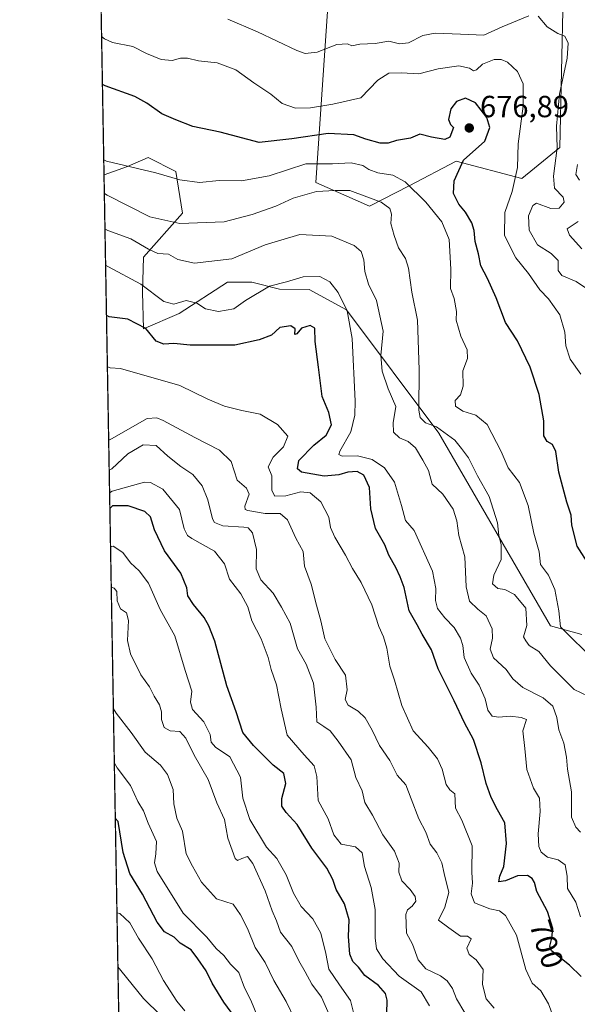
# Model space of a CAD drawing. Units: metres. Extents: x 620930 to 624385, y 4738746 to 4741120.
# Drawn here: x 620930 to 621113, y 4739211 to 4739534 of the extents above; entities that cross this region are included whole.
import ezdxf
from ezdxf.enums import TextEntityAlignment as Align

# ---------------------------------------------------------------- set-up
doc = ezdxf.new("R2010")
doc.units = ezdxf.units.M
doc.header["$MEASUREMENT"] = 0
for name, color, linetype, lineweight in [('Arbolado forestal CxS', 92, 'Continuous', 0), ('Comarca CxS', 21, 'Continuous', 0), ('Comunidad Autónoma CxS', 142, 'Continuous', 0), ('Curva de nivel maestra', 30, 'Continuous', 30), ('Curva de nivel normal', 30, 'Continuous', 0), ('Instalación de energía eléctrica Cxs', 135, 'Continuous', 0), ('Municipio CxS', 4, 'Continuous', 0), ('Provincia CxS', 1, 'Continuous', 0), ('Punto de cota en terreno', 7, 'Continuous', 0), ('Rótulo de curva de nivel directora', 7, 'Continuous', 0), ('Rótulo de punto de cota en terreno', 7, 'Continuous', 0)]:
    doc.layers.add(name, color=color, linetype=linetype, lineweight=lineweight)
doc.styles.add('Style-Arial', font='txt')

# ---------------------------------------------------------------- blocks, each defined once
blk = doc.blocks.new('*U11')
at = {"layer": 'Arbolado forestal CxS', "color": 92, "linetype": 'Continuous', "lineweight": 0}
blk.add_polyline3d([(620967.29, 4738960.4824, 803.0524000000005), (620958.1213999996, 4739482.8991, 682.0978000000032), (620965.8101000005, 4739485.656099999, 680.1638999999996), (620972.5613000002, 4739488.5689, 679.1217999999935), (620981.6303000003, 4739484.0319, 679.5956000000006), (620983.8969000002, 4739470.4199, 683.5246000000043), (620971.0657000003, 4739455.946900001, 691.7477000000072), (620970.7414999995, 4739444.503900001, 695.9701999999961), (620971.0691000001, 4739432.443700001, 700.9470000000001), (620982.7632999998, 4739437.524900001, 695.9499000000069), (620998.6333, 4739447.733700001, 692.5271000000066), (621006.5683000004, 4739447.733700001, 693.0488999999943), (621015.6363000004, 4739445.464500001, 695.4334999999992), (621025.3583000004, 4739445.3825, 696.2394999999962), (621037.6113, 4739438.7345, 695.7807999999932), (621067.9363000002, 4739398.2851, 685.6546999999991), (621104.5969000002, 4739335.1447, 682.3276999999945), (621114.8419000005, 4739332.251700001, 678.5283999999956)], dxfattribs=at)
blk = doc.blocks.new('5PATER')
at = {"layer": 'Instalación de energía eléctrica Cxs', "linetype": 'Continuous', "lineweight": 0}
h = blk.add_hatch(color=51, dxfattribs=at)
edge = h.paths.add_edge_path()
edge.add_ellipse((0, 0), major_axis=(-0.1095731443231308, -0.1110710700762829), ratio=0.9994222409660322, start_angle=0, end_angle=360)

msp = doc.modelspace()

# ---------------------------------------------------------------- linework, layer by layer
at = {"layer": 'Arbolado forestal CxS', "color": 92, "linetype": 'Continuous', "lineweight": 0, "extrusion": (-0.004164776549566056, 0.2373029251057329, 0.9714267735514371), "elevation": 1122769.61168786, "flags": 128}
msp.add_lwpolyline([(-704029.8286402649, -4592604.708017709), (-704029.828640265, -4592777.272657474)], dxfattribs=at)
at = {"layer": 'Arbolado forestal CxS', "color": 92, "linetype": 'Continuous', "lineweight": 0, "extrusion": (-0.00418249808944205, 0.2383133441100083, 0.9711793123459933), "elevation": 1127547.302152696, "flags": 128}
msp.add_lwpolyline([(-704029.5949527135, -4590926.967076223), (-704029.5949527136, -4591434.091380411)], dxfattribs=at)
at = {"layer": 'Arbolado forestal CxS', "color": 92, "linetype": 'Continuous', "lineweight": 0}
for points in [[(621050.9143000003, 4739690.0843, 616.0124999999971), (621036.2156999996, 4739607.0275, 638.1333000000013), (621027.5850999998, 4739480.3805, 683.0997999999963), (621045.2399000004, 4739472.632300001, 685.821100000001), (621058.1835000003, 4739479.367500001, 680.5881999999983), (621073.5800999999, 4739487.379100001, 675.9401000000071), (621095.1179000001, 4739481.706900001, 670.1563000000025), (621107.5872999998, 4739491.9157, 665.2056000000011), (621108.7210999997, 4739541.824899999, 661.5350000000036), (621100.7207000004, 4739571.3367, 654.8708999999944), (621110.9851000002, 4739578.950099999, 659.0066999999982), (621113.1771, 4739580.5759, 658.9700000000012), (621130.2599, 4739580.3917, 652.5654000000068), (621229.5723000001, 4739669.5549, 620.5945999999967), (621239.4546999997, 4739679.991900001, 618.7942000000039), (621244.9099000003, 4739689.671900001, 616.6290000000008), (621246.7943000002, 4739713.8619, 609.6325999999972), (621249.1085000001, 4739722.183700001, 605.7510000000038), (621261.0685000002, 4739726.3267, 600.0926999999938), (621271.7405000003, 4739731.068499999, 596.0359000000026), (621275.9775, 4739738.808499999, 593.6811000000016), (621275.9326999999, 4739740.444499999, 593.1679000000004)], [(621050.9143000003, 4739690.0843, 616.0124999999971), (621036.2156999996, 4739607.0275, 638.1333000000013), (621027.5850999998, 4739480.3805, 683.0997999999963), (621045.2399000004, 4739472.632300001, 685.821100000001), (621058.1835000003, 4739479.367500001, 680.5881999999983), (621073.5800999999, 4739487.379100001, 675.9401000000071), (621095.1179000001, 4739481.706900001, 670.1563000000025), (621107.5872999998, 4739491.9157, 665.2056000000011), (621108.7210999997, 4739541.824899999, 661.5350000000036), (621100.7207000004, 4739571.3367, 654.8708999999944), (621110.9851000002, 4739578.950099999, 659.0066999999982), (621113.1771, 4739580.5759, 658.9700000000012), (621130.2599, 4739580.3917, 652.5654000000068), (621229.5723000001, 4739669.5549, 620.5945999999967), (621239.4546999997, 4739679.991900001, 618.7942000000039), (621244.9099000003, 4739689.671900001, 616.6290000000008), (621246.7943000002, 4739713.8619, 609.6325999999972), (621249.1085000001, 4739722.183700001, 605.7510000000038), (621261.0685000002, 4739726.3267, 600.0926999999938), (621271.7405000003, 4739731.068499999, 596.0359000000026), (621275.9775, 4739738.808499999, 593.6811000000016), (621275.9326999999, 4739740.444499999, 593.1679000000004)], [(621114.8419000005, 4739332.251700001, 678.5283999999956), (621104.5969000002, 4739335.1447, 682.3276999999945), (621067.9363000002, 4739398.2851, 685.6546999999991), (621037.6113, 4739438.7345, 695.7807999999932), (621025.3583000004, 4739445.3825, 696.2394999999962), (621015.6363000004, 4739445.464500001, 695.4334999999992), (621006.5683000004, 4739447.733700001, 693.0488999999943), (620998.6333, 4739447.733700001, 692.5271000000066), (620982.7632999998, 4739437.524900001, 695.9499000000069), (620971.0691000001, 4739432.443700001, 700.9470000000001), (620970.7414999995, 4739444.503900001, 695.9701999999961), (620971.0657000003, 4739455.946900001, 691.7477000000072), (620983.8969000002, 4739470.4199, 683.5246000000043), (620981.6303000003, 4739484.0319, 679.5956000000006), (620972.5613000002, 4739488.5689, 679.1217999999935), (620965.8101000005, 4739485.656099999, 680.1638999999996), (620958.1213999996, 4739482.8991, 682.0978000000032), (620955.1798, 4739650.507200001, 641.1413999999932)], [(621036.2156999996, 4739607.0275, 638.1333000000013), (621027.5850999998, 4739480.3805, 683.0997999999963), (621045.2399000004, 4739472.632300001, 685.821100000001), (621058.1835000003, 4739479.367500001, 680.5881999999983), (621073.5800999999, 4739487.379100001, 675.9401000000071), (621095.1179000001, 4739481.706900001, 670.1563000000025), (621107.5872999998, 4739491.9157, 665.2056000000011), (621108.7210999997, 4739541.824899999, 661.5350000000036)], [(621108.7210999997, 4739541.824899999, 661.5350000000036), (621107.5872999998, 4739491.9157, 665.2056000000011), (621095.1179000001, 4739481.706900001, 670.1563000000025), (621073.5800999999, 4739487.379100001, 675.9401000000071), (621058.1835000003, 4739479.367500001, 680.5881999999983), (621045.2399000004, 4739472.632300001, 685.821100000001), (621027.5850999998, 4739480.3805, 683.0997999999963), (621036.2156999996, 4739607.0275, 638.1333000000013)], [(621114.8419000005, 4739332.251700001, 678.5283999999956), (621104.5969000002, 4739335.1447, 682.3276999999945), (621067.9363000002, 4739398.2851, 685.6546999999991), (621037.6113, 4739438.7345, 695.7807999999932), (621025.3583000004, 4739445.3825, 696.2394999999962), (621015.6363000004, 4739445.464500001, 695.4334999999992), (621006.5683000004, 4739447.733700001, 693.0488999999943), (620998.6333, 4739447.733700001, 692.5271000000066), (620982.7632999998, 4739437.524900001, 695.9499000000069), (620971.0691000001, 4739432.443700001, 700.9470000000001), (620970.7414999995, 4739444.503900001, 695.9701999999961), (620971.0657000003, 4739455.946900001, 691.7477000000072), (620983.8969000002, 4739470.4199, 683.5246000000043), (620981.6303000003, 4739484.0319, 679.5956000000006), (620972.5613000002, 4739488.5689, 679.1217999999935), (620965.8101000005, 4739485.656099999, 680.1638999999996), (620958.1213999996, 4739482.8991, 682.0978000000032)], [(621114.8419000005, 4739332.251700001, 678.5283999999956), (621104.5969000002, 4739335.1447, 682.3276999999945), (621067.9363000002, 4739398.2851, 685.6546999999991), (621037.6113, 4739438.7345, 695.7807999999932), (621025.3583000004, 4739445.3825, 696.2394999999962), (621015.6363000004, 4739445.464500001, 695.4334999999992), (621006.5683000004, 4739447.733700001, 693.0488999999943), (620998.6333, 4739447.733700001, 692.5271000000066), (620982.7632999998, 4739437.524900001, 695.9499000000069), (620971.0691000001, 4739432.443700001, 700.9470000000001), (620970.7414999995, 4739444.503900001, 695.9701999999961), (620971.0657000003, 4739455.946900001, 691.7477000000072), (620983.8969000002, 4739470.4199, 683.5246000000043), (620981.6303000003, 4739484.0319, 679.5956000000006), (620972.5613000002, 4739488.5689, 679.1217999999935), (620965.8101000005, 4739485.656099999, 680.1638999999996), (620958.1213999996, 4739482.8991, 682.0978000000032)]]:
    msp.add_polyline3d(points, dxfattribs=at)
at = {"layer": 'Comarca CxS', "color": 21, "linetype": 'Continuous', "lineweight": 0, "flags": 128}
msp.add_lwpolyline([(624378.8700009438, 4738806.909982585), (621090.9149303652, 4738748.373958343), (621088.0639999999, 4738751.505), (621082.7300000016, 4738763.122), (621072.7070000004, 4738784.957000001), (621068.5679999996, 4738794.619000002), (621067.8110000005, 4738796.387), (621062.2579999998, 4738809.346000001), (621060.2089999988, 4738814.130000001), (621053.9939999989, 4738827.796), (621048.7849999998, 4738839.251000001), (621020.3719999997, 4738879.627), (620999.4589999988, 4738907.021000001), (620992.0130000009, 4738916.775000001), (620990.6140000003, 4738918.606000001), (620986.7410000004, 4738923.680000001), (620981.911999999, 4738930.005000002), (620976.3350000008, 4738937.311000001), (620974.8150000008, 4738939.186000001), (620967.505481243, 4738948.203396109), (620953.624699763, 4739739.117332979)], dxfattribs=at)
at = {"layer": 'Comunidad Autónoma CxS', "color": 142, "linetype": 'Continuous', "lineweight": 0, "flags": 128}
msp.add_lwpolyline([(621090.9149303652, 4738748.373958343), (620971.0500009175, 4738746.239982584), (620967.505481243, 4738948.203396109), (620953.624699763, 4739739.117332979), (620934.5428741311, 4740826.381897643), (620930.4500009177, 4741059.589982562), (621655.4843471524, 4741072.508596817), (624337.130000944, 4741120.289982563), (624378.8700009438, 4738806.909982585)], close=True, dxfattribs=at)
at = {"layer": 'Curva de nivel maestra', "color": 30, "linetype": 'Continuous', "lineweight": 30, "flags": 128}
for points, elevation in [([(621117.3499999996, 4739354.8301), (621113.29, 4739361.170100001), (621111.5800000001, 4739368.0601), (621111.3700000001, 4739371.380100001), (621109.9600000001, 4739375.640100001), (621107.3399999999, 4739385.5101), (621106.3300000001, 4739392.210100001), (621105.2100000001, 4739394.4901), (621103.4800000006, 4739395.540100001), (621102.4000000004, 4739397.4301), (621102.3300000001, 4739402.2601), (621100.8099999996, 4739410.920100001), (621097.8799999999, 4739419.9001), (621093.7000000002, 4739428.540100001), (621089.79, 4739434.520099999), (621086.7800000003, 4739442.600099999), (621083.8899999997, 4739448.9801), (621081.6799999997, 4739453.0601), (621080.9000000004, 4739457.030099999), (621079.8399999999, 4739461.040100001), (621079.5800000001, 4739464.6601), (621078.7699999996, 4739467.1801), (621076.6600000003, 4739470.6601), (621074.4900000002, 4739473.370100001), (621072.7999999998, 4739476.860099999), (621072.9600000001, 4739480.9901), (621075.9900000002, 4739487.780099999), (621082.9900000002, 4739493.920100001), (621084.7100000001, 4739498.450099999), (621083.6799999997, 4739501.7601), (621079.9699999997, 4739506.4901), (621076.7199999997, 4739508.0801), (621073.6900000004, 4739507.0001), (621071.9299999997, 4739504.620100001), (621071.0999999996, 4739501.030099999), (621071.79, 4739499.470100001), (621072.7999999998, 4739498.4001), (621071.5899999999, 4739495.280099999), (621069.8799999999, 4739494.4901), (621065.5700000003, 4739495.290100001), (621061.6900000004, 4739496.300100001), (621058.6900000004, 4739494.9301), (621054.0300000003, 4739494.1501), (621051.3600000005, 4739493.3301), (621048.6900000004, 4739493.350099999), (621044.0300000003, 4739494.600099999), (621040.0099999999, 4739496.0601), (621031.6399999997, 4739496.520099999), (621019.6900000004, 4739494.720100001), (621009.0300000003, 4739493.5601), (620996.25, 4739496.920100001), (620987.2800000003, 4739498.7401), (620981.6799999997, 4739500.920100001), (620977.1200000001, 4739502.960100001), (620972.1500000004, 4739506.460100001), (620968.2000000002, 4739508.640100001), (620958.5, 4739512.120100001), (620957.6009999998, 4739512.5529)], 675), ([(621114.5800000001, 4739220.120100001), (621110.8099999996, 4739223.8301), (621104.9000000004, 4739228.5801), (621104.3600000005, 4739230.110099999), (621105.0199999996, 4739232.700099999), (621105.3499999996, 4739235.9001), (621103.5800000001, 4739241.4101), (621100.1299999999, 4739248.020099999), (621099.3200000003, 4739251.0001), (621098.54, 4739252.280099999), (621096.9900000002, 4739253.2401), (621093.7400000002, 4739253.1501), (621089.8300000001, 4739251.5101), (621087.5999999996, 4739251.220100001), (621087.9100000003, 4739253.0001), (621089.2699999996, 4739256.220100001), (621090.1900000004, 4739263.770099999), (621089.5700000003, 4739270.5001), (621087.2000000002, 4739274.780099999), (621085.0999999996, 4739278.780099999), (621083.4199999999, 4739283.4301), (621081.8799999999, 4739290.1601), (621079.3099999996, 4739297.880100001), (621076.3499999996, 4739303.350099999), (621072.9299999997, 4739310.460100001), (621067.7699999996, 4739320.9801), (621065.5499999998, 4739327.2601), (621062.4699999997, 4739332.380100001), (621060.8499999996, 4739335.390100001), (621058.2199999997, 4739340.040100001), (621056.5999999996, 4739347.710100001), (621055.2599999999, 4739351.190099999), (621053.8700000001, 4739354.2501), (621051.5199999996, 4739358.280099999), (621050.2000000002, 4739361.6501), (621047.1600000003, 4739367.040100001), (621045.6500000004, 4739373.4101), (621045.1600000003, 4739380.4901), (621043.3200000003, 4739384.4801), (621041.1100000005, 4739385.710100001), (621038.0999999996, 4739385.5001), (621035.1299999999, 4739384.5701), (621030.3399999999, 4739384.140100001), (621022.8499999996, 4739385.5001), (621021.6200000001, 4739386.520099999), (621021.9800000006, 4739389.3301), (621026.9400000004, 4739394.280099999), (621030.9900000002, 4739397.5701), (621032.6799999997, 4739400.950099999), (621031.8799999999, 4739405.0001), (621029.6399999997, 4739410.2401), (621028.4400000004, 4739419.860099999), (621027.3799999999, 4739428.300100001), (621027.2800000003, 4739432.690099999), (621025.7100000001, 4739433.540100001), (621022.8700000001, 4739432.700099999), (621021.4100000003, 4739430.7601), (621020.7599999999, 4739430.6501), (621020.7699999996, 4739432.450099999), (621019.4100000003, 4739433.4801), (621015.7999999998, 4739432.860099999), (621013.0300000003, 4739430.4101), (621009.0300000003, 4739428.890100001), (621001.0300000003, 4739427.0801), (620986.3600000005, 4739427.050100001), (620981.0300000003, 4739427.6501), (620977.6900000004, 4739427.4801), (620975.25, 4739428.450099999), (620971.7999999998, 4739432.530099999), (620965.8899999997, 4739435.640100001), (620959.8300000001, 4739436.4101), (620958.9296000004, 4739436.851700001)], 700.0000000000001), ([(621050.8600000005, 4739207.870100001), (621051.0099999999, 4739212.360099999), (621050.4600000001, 4739214.550100001), (621048.1900000004, 4739217.1801), (621043.7000000002, 4739220.460100001), (621041.5599999996, 4739223.2301), (621039.6900000004, 4739225.0101), (621038.7400000002, 4739227.4101), (621038.2800000003, 4739233.290100001), (621038.5800000001, 4739238.7501), (621037.0199999996, 4739243.960100001), (621034.2300000006, 4739248.6801), (621033.1799999997, 4739251.950099999), (621031.25, 4739255.6501), (621026.3099999996, 4739262.220100001), (621021.4199999999, 4739269.9301), (621017.8399999999, 4739273.860099999), (621016.4699999997, 4739275.9801), (621016.4400000004, 4739278.450099999), (621017.7400000002, 4739283.390100001), (621017.1500000004, 4739286.690099999), (621013.5599999996, 4739289.4001), (621007.0999999996, 4739295.9001), (621003.6299999999, 4739300.1801), (621001.5, 4739306.950099999), (620998.4500000002, 4739315.4301), (620994.5, 4739330.040100001), (620992.5499999998, 4739335.100099999), (620991.0199999996, 4739337.860099999), (620987.4199999999, 4739342.100099999), (620985.6299999999, 4739344.9801), (620985.25, 4739347.600099999), (620983.2599999999, 4739352.380100001), (620977.9800000006, 4739359.630100001), (620974.6500000004, 4739366.550100001), (620973.3799999999, 4739370.8101), (620971.4800000006, 4739372.520099999), (620966.0599999996, 4739374.4801), (620960.9100000003, 4739374.420100001), (620960.0406, 4739373.546399999)], 725), ([(621001.0300000003, 4739206.840100001), (620997.3700000001, 4739211.720100001), (620993.6100000005, 4739217.960100001), (620991.6100000005, 4739221.960100001), (620988.9199999999, 4739225.940099999), (620986.7300000006, 4739228.9001), (620983.1200000001, 4739231.040100001), (620981.1100000005, 4739233.0001), (620977.9400000004, 4739234.7401), (620975.5999999996, 4739237.9101), (620970.75, 4739247.100099999), (620966.5999999996, 4739253.940099999), (620964.4100000003, 4739260.7601), (620962.7300000006, 4739270.9301), (620961.8217000002, 4739272.0625)], 750)]:
    msp.add_lwpolyline(points, dxfattribs=dict(at, elevation=elevation))
at = {"layer": 'Curva de nivel normal', "color": 30, "linetype": 'Continuous', "lineweight": 0, "flags": 128}
for points, elevation in [([(621097.4800000006, 4739535.040100001), (621088.6900000004, 4739531.420100001), (621082.6900000004, 4739528.6801), (621075.0300000003, 4739529.100099999), (621066.6900000004, 4739529.360099999), (621062.6900000004, 4739528.5801), (621058.0300000003, 4739526.2501), (621055.0599999996, 4739525.9301), (621051.4900000002, 4739526.720100001), (621047.0599999996, 4739526.020099999), (621042, 4739525.8101), (621039.4199999999, 4739525.270099999), (621037.9800000006, 4739525.880100001), (621034.5199999996, 4739525.640100001), (621028.0300000003, 4739523.100099999), (621024.1100000005, 4739522.7501), (621021.3099999996, 4739523.6601), (621008.5, 4739529.780099999), (620998.6900000004, 4739534.0001)], 665), ([(621117.0700000003, 4739445.280099999), (621113.04, 4739448.0001), (621108.29, 4739449.890100001), (621107.0999999996, 4739451.5701), (621107.0700000003, 4739454.8201), (621104.7800000003, 4739457.130100001), (621100.2999999998, 4739460.0101), (621097.5999999996, 4739464.780099999), (621097.4000000004, 4739469.460100001), (621098.75, 4739472.840100001), (621099.9600000001, 4739473.690099999), (621104.6900000004, 4739471.860099999), (621107.3600000005, 4739472.040100001), (621109.0300000003, 4739473.960100001), (621108.6900000004, 4739475.5701), (621105.9299999997, 4739478.610099999), (621105.54, 4739482.550100001), (621106.7400000002, 4739491.7501), (621106.5800000001, 4739498.9301), (621107.5700000003, 4739509.390100001), (621109.9900000002, 4739521.200099999), (621110.3600000005, 4739526.130100001), (621109.2300000006, 4739528.380100001), (621107.0300000003, 4739529.290100001), (621103.5, 4739531.4801), (621100.4900000002, 4739534.960100001)], 665), ([(620957.3257999998, 4739528.232799999), (620958.2300000006, 4739527.5701), (620960.9400000004, 4739526.290100001), (620967.5899999999, 4739525.040100001), (620972.0800000001, 4739522.7401), (620976.8899999997, 4739520.7401), (620980.4699999997, 4739520.420100001), (620983.2199999997, 4739521.140100001), (620985.54, 4739521.1601), (620989.0800000001, 4739520.290100001), (620995.2100000001, 4739519.600099999), (621001.3300000001, 4739517.390100001), (621007.25, 4739513.140100001), (621012.8099999996, 4739509.4001), (621016.5300000003, 4739506.270099999), (621020.8799999999, 4739504.8301), (621025.8300000001, 4739504.920100001), (621033.2000000002, 4739506.130100001), (621042.3899999997, 4739508.1801), (621047.9699999997, 4739513.9301), (621051.5099999999, 4739516.2501), (621055.6900000004, 4739516.350099999), (621061.3600000005, 4739516.0801), (621067.6900000004, 4739517.700099999), (621074.5099999999, 4739518.700099999), (621077.9600000001, 4739517.950099999), (621079.3499999996, 4739517.0701), (621080.3399999999, 4739517.340100001), (621082.2400000002, 4739519.2501), (621086.0899999999, 4739520.770099999), (621088.3799999999, 4739520.770099999), (621090.5199999996, 4739519.870100001), (621093.7999999998, 4739516.8101), (621095.5899999999, 4739512.8201), (621095.5700000003, 4739505.4801), (621093.9600000001, 4739493.0601), (621093.7000000002, 4739485.3201), (621091.9500000002, 4739477.4901), (621089.6200000001, 4739470.630100001), (621089.5199999996, 4739463.020099999), (621093.1600000003, 4739455.720100001), (621097.3799999999, 4739450.620100001), (621101.0599999996, 4739445.190099999), (621103.9299999997, 4739442.3201), (621107.6799999997, 4739437.0601), (621109.2999999998, 4739431.370100001), (621109.5599999996, 4739426.870100001), (621111, 4739422.470100001), (621114.5099999999, 4739417.5701)], 670), ([(620958.034, 4739487.879600001), (620958.9299999997, 4739487.390100001), (620975.1100000005, 4739483.5601), (620983.0300000003, 4739481.2601), (620989.4199999999, 4739480.420100001), (620995.8899999997, 4739481.0701), (621003.2000000002, 4739481.0101), (621012.2999999998, 4739482.640100001), (621024.3600000005, 4739486.530099999), (621033.0800000001, 4739486.5801), (621039.2300000006, 4739486.9101), (621042.9900000002, 4739486.0101), (621045.0300000003, 4739484.630100001), (621047.9400000004, 4739483.630100001), (621052.7999999998, 4739482.8201), (621056.9299999997, 4739480.590100001), (621063.6500000004, 4739474.0001), (621068.8799999999, 4739467.5001), (621071.3499999996, 4739461.710100001), (621071.8600000005, 4739452.040100001), (621071.7699999996, 4739445.6801), (621073.0099999999, 4739442.360099999), (621073.7800000003, 4739438.130100001), (621073.6100000005, 4739435.290100001), (621075.1399999997, 4739430.090100001), (621077.2400000002, 4739425.600099999), (621077.3300000001, 4739422.710100001), (621075.8399999999, 4739418.710100001), (621075.9100000003, 4739413.6601), (621075.0700000003, 4739410.8301), (621073.2699999996, 4739408.9901), (621073.4400000004, 4739407.100099999), (621075.8499999996, 4739405.4801), (621080.1100000005, 4739404.1801), (621083.75, 4739401.100099999), (621088.3600000005, 4739392.280099999), (621090.6399999997, 4739386.940099999), (621094.4400000004, 4739382.030099999), (621097.2000000002, 4739374.540100001), (621099.1500000004, 4739365.5001), (621100.8399999999, 4739359.340100001), (621101.2400000002, 4739355.1801), (621103.8899999997, 4739351.720100001), (621106.0300000003, 4739347.040100001), (621107.2999999998, 4739339.9801), (621107.7999999998, 4739334.8201), (621111.7800000003, 4739330.790100001), (621122.5899999999, 4739320.390100001)], 680), ([(621114.0800000001, 4739481.1801), (621112.9299999997, 4739483.050100001), (621113.4800000006, 4739486.370100001)], 660), ([(621116.9600000001, 4739312.040100001), (621112.3399999999, 4739314.220100001), (621104.54, 4739321.960100001), (621100.7300000006, 4739326.6501), (621097.6200000001, 4739328.6801), (621096.4400000004, 4739330.1501), (621095.7300000006, 4739331.540100001), (621096.8399999999, 4739335.220100001), (621096.5199999996, 4739340.860099999), (621092.7199999997, 4739345.4001), (621089.6299999999, 4739347.0001), (621087.25, 4739347.370100001), (621085.5300000003, 4739348.9001), (621085.9400000004, 4739351.670100001), (621088.3600000005, 4739356.890100001), (621088.3799999999, 4739361.710100001), (621087.6200000001, 4739364.720100001), (621087.2000000002, 4739368.8201), (621084.4600000001, 4739377.470100001), (621080.5999999996, 4739384.2401), (621077.6699999999, 4739390.190099999), (621075.3700000001, 4739393.210100001), (621073.1500000004, 4739395.960100001), (621067.1600000003, 4739400.300100001), (621063.5999999996, 4739401.640100001), (621061.8300000001, 4739403.360099999), (621061.3899999997, 4739405.790100001), (621061.5199999996, 4739419.040100001), (621060.8899999997, 4739435.280099999), (621059.0999999996, 4739444.440099999), (621058.04, 4739452.390100001), (621057.0199999996, 4739455.550100001), (621054.6600000003, 4739459.0601), (621053.3200000003, 4739463.040100001), (621052.2199999997, 4739466.9301), (621052.4600000001, 4739470.0701), (621051.9000000004, 4739471.9101), (621048.9800000006, 4739473.940099999), (621038.7999999998, 4739477.8301), (621033.9400000004, 4739477.800100001), (621027.7800000003, 4739477.5001), (621020.1900000004, 4739475.290100001), (621014.5199999996, 4739472.640100001), (621006.6799999997, 4739469.960100001), (620997.54, 4739467.4801), (620983.0300000003, 4739466.940099999), (620973.1100000005, 4739469.140100001), (620959.1299999999, 4739476.270099999), (620958.2281, 4739476.819900001)], 685), ([(621114.8600000005, 4739458.720100001), (621110.8099999996, 4739463.1601), (621110.0700000003, 4739465.210100001), (621113.6600000003, 4739467.690099999)], 660), ([(620958.4321999997, 4739465.191199999), (620959.3300000001, 4739464.7401), (620966.9600000001, 4739461.9301), (620972.6900000004, 4739458.540100001), (620975.7400000002, 4739457.190099999), (620979.3200000003, 4739456.880100001), (620982.2999999998, 4739455.1801), (620987.7999999998, 4739454.020099999), (621000.0099999999, 4739455.360099999), (621010.9699999997, 4739459.9801), (621022.2999999998, 4739463.390100001), (621032.8799999999, 4739462.870100001), (621040.2000000002, 4739459.7601), (621042.4299999997, 4739457.8201), (621043.3700000001, 4739455.050100001), (621043.7100000001, 4739451.210100001), (621044.8200000003, 4739447.0701), (621047.4900000002, 4739441.710100001), (621049.7300000006, 4739431.710100001), (621048.9500000002, 4739423.6801), (621049.3899999997, 4739418.550100001), (621051.3700000001, 4739412.780099999), (621053.8899999997, 4739406.9801), (621052.9500000002, 4739401.610099999), (621053.0800000001, 4739398.5701), (621055.04, 4739396.720100001), (621057.8899999997, 4739395.5701), (621060.3399999999, 4739393.460100001), (621062.6799999997, 4739389.440099999), (621064.5, 4739385.9901), (621065.79, 4739381.5801), (621069.2999999998, 4739378.220100001), (621072.6900000004, 4739373.340100001), (621073.9000000004, 4739369.4801), (621074.4500000002, 4739364.7601), (621076.4400000004, 4739357.700099999), (621076.9500000002, 4739347.9101), (621078.0099999999, 4739343.1601), (621080.6799999997, 4739340.600099999), (621083.5, 4739338.340100001), (621085.4400000004, 4739334.0801), (621085.5800000001, 4739331.0801), (621084.7599999999, 4739327.450099999), (621085.8799999999, 4739324.610099999), (621090.04, 4739320.780099999), (621092.2100000001, 4739317.7301), (621095.4500000002, 4739314.860099999), (621102.1900000004, 4739311.540100001), (621105.29, 4739308.7601), (621106.6299999999, 4739305.040100001), (621107.3200000003, 4739301.0001), (621108.9199999999, 4739296.6601), (621109.7999999998, 4739292.090100001), (621110.1399999997, 4739288.140100001), (621111.4400000004, 4739280.710100001), (621111.5, 4739272.370100001), (621112.8300000001, 4739269.110099999), (621114.4000000004, 4739267.460100001)], 690.0000000000001), ([(620958.6402000004, 4739453.338500001), (620959.54, 4739452.8301), (620970.1399999997, 4739447.050100001), (620977.7000000002, 4739441.4001), (620981, 4739440.5601), (620985.1100000005, 4739441.7601), (620988.5300000003, 4739440.870100001), (620991.3700000001, 4739438.960100001), (620995.6399999997, 4739438.1601), (621000.6500000004, 4739439.020099999), (621004.5300000003, 4739441.7401), (621012.4000000004, 4739446.390100001), (621018.0099999999, 4739447.880100001), (621023.4400000004, 4739449.460100001), (621028.8600000005, 4739449.6501), (621032.2400000002, 4739447.870100001), (621034.8899999997, 4739444.370100001), (621037.8899999997, 4739438.350099999), (621039.4800000006, 4739429.2301), (621040.4800000006, 4739408.710100001), (621040.3600000005, 4739404.120100001), (621039.0300000003, 4739398.710100001), (621035.5099999999, 4739392.300100001), (621035.1200000001, 4739391.270099999), (621036.2400000002, 4739390.7601), (621041.2599999999, 4739390.870100001), (621046.0599999996, 4739389.590100001), (621050.1200000001, 4739386.860099999), (621053.3600000005, 4739382.220100001), (621055.7000000002, 4739374.520099999), (621057.0199999996, 4739369.590100001), (621059.8799999999, 4739366.370100001), (621065.8899999997, 4739352.9801), (621067.0099999999, 4739347.370100001), (621066.8600000005, 4739343.370100001), (621067.54, 4739340.790100001), (621069.9600000001, 4739337.670100001), (621072.9800000006, 4739334.600099999), (621075.0899999999, 4739331.100099999), (621075.7999999998, 4739328.6501), (621076.2400000002, 4739324.710100001), (621078.54, 4739319.540100001), (621081.2199999997, 4739315.6801), (621083.0899999999, 4739311.1801), (621084.04, 4739307.4101), (621085.4199999999, 4739305.520099999), (621087.5899999999, 4739305.110099999), (621091.3099999996, 4739305.5101), (621094.9400000004, 4739305.0601), (621096.6500000004, 4739304.350099999), (621095.54, 4739300.710100001), (621096.1799999997, 4739294.880100001), (621096.8200000003, 4739288.050100001), (621098.9400000004, 4739281.860099999), (621100.9199999999, 4739278.6501), (621101.2199999997, 4739274.190099999), (621100.5700000003, 4739266.9101), (621100.7400000002, 4739262.780099999), (621101.4699999997, 4739260.920100001), (621103.6100000005, 4739259.2501), (621107.0499999998, 4739258.4301), (621109.3300000001, 4739256.770099999), (621110.0499999998, 4739253.0601), (621110.1399999997, 4739248.940099999), (621112.8600000005, 4739244.4901), (621114.4400000004, 4739239.6601)], 695), ([(620959.2249999996, 4739420.017000001), (620960.1200000001, 4739419.6601), (620963.5700000003, 4739419.4901), (620982.9400000004, 4739413.9001), (620992.1299999999, 4739409.380100001), (620997.6399999997, 4739407.050100001), (621003.3600000005, 4739405.700099999), (621009.3700000001, 4739404.460100001), (621015.0499999998, 4739401.0801), (621018.3700000001, 4739397.2401), (621017.0300000003, 4739393.7601), (621013.6500000004, 4739390.390100001), (621011.9199999999, 4739387.2601), (621013.1399999997, 4739384.290100001), (621013.1299999999, 4739379.4101), (621014.1500000004, 4739377.550100001), (621017.75, 4739377.6801), (621022.6900000004, 4739379.020099999), (621025.7800000003, 4739378.6501), (621029.25, 4739375.770099999), (621031.8399999999, 4739370.710100001), (621032.4500000002, 4739367.370100001), (621033.8099999996, 4739364.130100001), (621037.3499999996, 4739358.220100001), (621039.6100000005, 4739353.9101), (621042.4699999997, 4739349.300100001), (621045.9100000003, 4739341.9301), (621048.2400000002, 4739334.920100001), (621049.7999999998, 4739331.4801), (621050.8600000005, 4739327.780099999), (621051.9199999999, 4739321.9101), (621053.3700000001, 4739317.300100001), (621055.75, 4739309.020099999), (621059.5599999996, 4739300.6601), (621064.4699999997, 4739295.270099999), (621067.5300000003, 4739291.540100001), (621069.0499999998, 4739288.0601), (621070.3300000001, 4739283.050100001), (621071.5999999996, 4739281.370100001), (621073.2400000002, 4739280.0001), (621073.3899999997, 4739275.3301), (621075.4699999997, 4739271.380100001), (621078.8799999999, 4739262.9801), (621078.7699999996, 4739254.380100001), (621079.0199999996, 4739250.720100001), (621078.54, 4739247.2401), (621079.6399999997, 4739244.3201), (621084.6799999997, 4739242.350099999), (621087.8799999999, 4739241.710100001), (621089.8499999996, 4739240.1501), (621093.3700000001, 4739233.710100001), (621096.4600000001, 4739222.4801), (621098.5800000001, 4739217.920100001), (621101.4299999997, 4739215.440099999), (621103.9600000001, 4739211.1501), (621107.79, 4739200.840100001)], 705.0000000000001), ([(621086.1299999999, 4739209.720100001), (621083.5099999999, 4739212.860099999), (621082.29, 4739217.550100001), (621082.4500000002, 4739222.460100001), (621080.2400000002, 4739225.590100001), (621077.8600000005, 4739227.370100001), (621077.0999999996, 4739229.440099999), (621078.5999999996, 4739232.530099999), (621077.3799999999, 4739233.340100001), (621075.0300000003, 4739233.4001), (621071.1799999997, 4739236.100099999), (621067.8099999996, 4739238.5801), (621069.9100000003, 4739242.860099999), (621071.2699999996, 4739247.670100001), (621069.6500000004, 4739253.9001), (621068.9800000006, 4739257.420100001), (621067.2599999999, 4739260.710100001), (621065.1200000001, 4739263.470100001), (621063.6900000004, 4739267.450099999), (621061.3499999996, 4739271.850099999), (621058.8200000003, 4739278.420100001), (621057.1399999997, 4739282.970100001), (621054.29, 4739286.1501), (621051.8799999999, 4739290.920100001), (621048.4299999997, 4739295.8201), (621046.0499999998, 4739300.880100001), (621043.7999999998, 4739304.9301), (621041.4500000002, 4739307.130100001), (621038.1799999997, 4739309.100099999), (621037.2699999996, 4739310.950099999), (621037.9199999999, 4739314.1601), (621037.3200000003, 4739318.920100001), (621033.9000000004, 4739324.040100001), (621030.5099999999, 4739330.790100001), (621029.2400000002, 4739336.7601), (621027.7599999999, 4739341.9101), (621026.0899999999, 4739348.7301), (621023.8600000005, 4739354.690099999), (621023.3899999997, 4739359.460100001), (621021.0199999996, 4739363.8201), (621018.3200000003, 4739369.890100001), (621015.9000000004, 4739371.880100001), (621011.0099999999, 4739371.940099999), (621005.3099999996, 4739372.880100001), (621004.4100000003, 4739373.1801), (621004.3099999996, 4739374.360099999), (621005.7699999996, 4739378.3101), (621004.8600000005, 4739380.2601), (621001.8200000003, 4739382.870100001), (620999.7699999996, 4739388.9101), (620995.9600000001, 4739392.640100001), (620987.8499999996, 4739396.860099999), (620977.5700000003, 4739402.370100001), (620975.4900000002, 4739403.2401), (620972.2800000003, 4739403.0601), (620960.5300000003, 4739396.390100001), (620959.6464999998, 4739395.998299999)], 710), ([(621076.4900000002, 4739208.1801), (621073.7199999997, 4739212.8201), (621072.3700000001, 4739216.1601), (621070.6900000004, 4739218.7601), (621068.4900000002, 4739220.390100001), (621063.7300000006, 4739222.630100001), (621061.1799999997, 4739225.6601), (621059.3099999996, 4739230.690099999), (621057.3600000005, 4739234.370100001), (621057.2100000001, 4739237.290100001), (621057.0800000001, 4739240.520099999), (621057.6200000001, 4739241.960100001), (621059.2400000002, 4739243.190099999), (621060.4000000004, 4739244.890100001), (621060.2300000006, 4739246.360099999), (621058.54, 4739248.6601), (621055.8200000003, 4739251.550100001), (621054.8399999999, 4739254.300100001), (621054.9199999999, 4739257.2501), (621053.3600000005, 4739261.220100001), (621049.5800000001, 4739266.550100001), (621046.1600000003, 4739273.0601), (621043.6500000004, 4739277.170100001), (621042.7999999998, 4739281.050100001), (621040.7199999997, 4739285.380100001), (621039.1500000004, 4739291.1801), (621034.8799999999, 4739297.280099999), (621032.3200000003, 4739300.700099999), (621030.25, 4739302.100099999), (621027.9000000004, 4739303.5801), (621027.75, 4739308.4301), (621026.8200000003, 4739316.3101), (621024.3799999999, 4739322.530099999), (621021.5599999996, 4739327.540100001), (621019.2300000006, 4739335.9901), (621016.3399999999, 4739341.190099999), (621013.5999999996, 4739345.8201), (621009.54, 4739350.1801), (621008, 4739353.8301), (621008.1299999999, 4739360.100099999), (621006.8200000003, 4739365.610099999), (621005.4199999999, 4739367.190099999), (621004.0300000003, 4739367.4901), (620997.1200000001, 4739367.9101), (620994.3799999999, 4739368.920100001), (620993.6500000004, 4739370.140100001), (620992.2000000002, 4739376.370100001), (620990.3399999999, 4739381.040100001), (620987.2100000001, 4739384.710100001), (620983.29, 4739387.3201), (620979.04, 4739390.720100001), (620975.2199999997, 4739394.200099999), (620971.0099999999, 4739394.4801), (620965.9699999997, 4739391.5001), (620960.7000000002, 4739386.590100001), (620959.8196, 4739386.137800001)], 715.0000000000001), ([(621064.9000000004, 4739210.5801), (621062.1100000005, 4739215.120100001), (621054.9600000001, 4739220.300100001), (621049.5300000003, 4739225.950099999), (621047.54, 4739229.220100001), (621047.0700000003, 4739232.800100001), (621047.0599999996, 4739242.140100001), (621045.7199999997, 4739249.350099999), (621043.5499999998, 4739256.170100001), (621042.8200000003, 4739260.640100001), (621040.6399999997, 4739262.610099999), (621035.9500000002, 4739263.470100001), (621033.4900000002, 4739266.630100001), (621031.6100000005, 4739271.8201), (621028.3099999996, 4739277.850099999), (621027.9000000004, 4739285.710100001), (621027.0499999998, 4739289.2401), (621023.7999999998, 4739292.8101), (621018.2199999997, 4739299.2301), (621016.1900000004, 4739307.870100001), (621014.6500000004, 4739315.790100001), (621012.9400000004, 4739320.770099999), (621011.9900000002, 4739324.710100001), (621009.6100000005, 4739330.880100001), (621006.6200000001, 4739336.7501), (621005.3300000001, 4739341.280099999), (621002.9600000001, 4739345.540100001), (620999.3300000001, 4739350.4001), (620997.6900000004, 4739355.370100001), (620994.3300000001, 4739359.540100001), (620986.9100000003, 4739363.710100001), (620985.4900000002, 4739364.710100001), (620984.4500000002, 4739366.9101), (620982.8499999996, 4739373.1801), (620977.4400000004, 4739379.9301), (620973.3600000005, 4739382.0801), (620971.3600000005, 4739382.2301), (620960.8300000001, 4739379.2601), (620959.9508999997, 4739378.656199999)], 720), ([(621040.8600000005, 4739204.870100001), (621038.9299999997, 4739212.290100001), (621035.3399999999, 4739217.380100001), (621031.8799999999, 4739222.600099999), (621030.8600000005, 4739227.6801), (621029.2699999996, 4739234.380100001), (621026.6299999999, 4739239.040100001), (621022.8099999996, 4739243.040100001), (621020.2699999996, 4739247.4901), (621017.9000000004, 4739253.5101), (621014.7800000003, 4739258.770099999), (621011.4600000001, 4739262.550100001), (621005.9000000004, 4739271.5801), (621003.5999999996, 4739278.610099999), (621002.8700000001, 4739285.4901), (620999.4100000003, 4739292.1601), (620994.7300000006, 4739295.340100001), (620993.2800000003, 4739296.970100001), (620992.9400000004, 4739299.420100001), (620990.8600000005, 4739303.5801), (620987.1900000004, 4739307.630100001), (620986.4299999997, 4739310.110099999), (620986.9199999999, 4739313.6801), (620984.7699999996, 4739320.420100001), (620981.29, 4739331.840100001), (620976.4800000006, 4739340.440099999), (620972.7000000002, 4739349.040100001), (620969.6200000001, 4739353.0801), (620966.7999999998, 4739355.7501), (620964.2599999999, 4739359.120100001), (620961.1500000004, 4739361.220100001), (620960.2618000006, 4739360.944300001)], 730), ([(621032.3399999999, 4739206.940099999), (621029.4100000003, 4739213.3201), (621026.2699999996, 4739217.610099999), (621024.0899999999, 4739221.6801), (621022.0199999996, 4739225.3301), (621019.7100000001, 4739229.970100001), (621016, 4739234.6801), (621014.6699999999, 4739238.370100001), (621013.2400000002, 4739241.670100001), (621010.9800000006, 4739248.210100001), (621006.9600000001, 4739257.200099999), (621005.1699999999, 4739259.520099999), (621003.3700000001, 4739258.8301), (621001.9100000003, 4739258.170100001), (621001.0999999996, 4739258.780099999), (620998.7800000003, 4739265.460100001), (620997.6299999999, 4739271.640100001), (620995.0800000001, 4739277.100099999), (620992.3200000003, 4739284.710100001), (620987.7000000002, 4739292.6501), (620984.9600000001, 4739298.3201), (620982.9400000004, 4739300.420100001), (620979.7599999999, 4739300.710100001), (620977.8300000001, 4739301.7601), (620976.9500000002, 4739304.340100001), (620976.9600000001, 4739306.9301), (620976.2999999998, 4739309.220100001), (620974.6100000005, 4739312.090100001), (620973.04, 4739315.050100001), (620970.1500000004, 4739319.020099999), (620966.7800000003, 4739325.9001), (620965.7699999996, 4739330.3101), (620966.1200000001, 4739336.800100001), (620965.4699999997, 4739339.4001), (620963.5300000003, 4739340.6801), (620962.4100000003, 4739343.2401), (620962.29, 4739346.4001), (620961.3899999997, 4739347.470100001), (620960.4938000003, 4739347.720600001)], 735), ([(621023.29, 4739200.540100001), (621017.8899999997, 4739211.9801), (621013.7999999998, 4739218.8101), (621011, 4739224.690099999), (621007.6600000003, 4739229.620100001), (621005.2199999997, 4739235.920100001), (621002.8300000001, 4739240.350099999), (621000.4600000001, 4739243.8301), (620995.0099999999, 4739245.610099999), (620990.1100000005, 4739251.120100001), (620987.1500000004, 4739256.2601), (620985.0599999996, 4739260.3301), (620983.8200000003, 4739267.790100001), (620982.04, 4739272.030099999), (620981.0599999996, 4739276.790100001), (620980.8399999999, 4739281.390100001), (620978.9400000004, 4739286.4001), (620976.5899999999, 4739289.470100001), (620971.6600000003, 4739293.690099999), (620967, 4739300.0801), (620962.1100000005, 4739306.450099999), (620961.1920999996, 4739307.9351)], 740), ([(621008.6299999999, 4739206.5001), (621006.2300000006, 4739212.360099999), (621004.2100000001, 4739216.420100001), (621002.3200000003, 4739221.460100001), (620999.6200000001, 4739224.1501), (620997.4600000001, 4739227.050100001), (620994.9000000004, 4739229.350099999), (620991.8300000001, 4739233.0701), (620984.1200000001, 4739240.950099999), (620975.5, 4739254.520099999), (620974.6200000001, 4739257.350099999), (620975.1299999999, 4739260.3301), (620975.29, 4739264.390100001), (620972.6399999997, 4739270.440099999), (620971.1100000005, 4739274.450099999), (620969.1799999997, 4739277.4901), (620966.8099999996, 4739282.720100001), (620962.4199999999, 4739288.5601), (620961.5045999996, 4739290.1282)], 745), ([(620984.6699999999, 4739208.9001), (620982.0099999999, 4739212.0601), (620977.6799999997, 4739218.860099999), (620973.8899999997, 4739225.920100001), (620969.4800000006, 4739232.6601), (620966.6100000005, 4739237.720100001), (620963.2599999999, 4739240.8201), (620962.3656000001, 4739241.067600001)], 755), ([(620976.7599999999, 4739207.390100001), (620971.04, 4739212.920100001), (620963.5899999999, 4739222.140100001), (620962.6769000003, 4739223.329800001)], 760)]:
    msp.add_lwpolyline(points, dxfattribs=dict(at, elevation=elevation))
at = {"layer": 'Municipio CxS', "color": 4, "linetype": 'Continuous', "lineweight": 0, "flags": 128}
msp.add_lwpolyline([(624378.8700009438, 4738806.909982585), (621090.9149303652, 4738748.373958343), (621088.0639999999, 4738751.505), (621082.7300000016, 4738763.122), (621072.7070000004, 4738784.957000001), (621068.5679999996, 4738794.619000002), (621067.8110000005, 4738796.387), (621062.2579999998, 4738809.346000001), (621060.2089999988, 4738814.130000001), (621053.9939999989, 4738827.796), (621048.7849999998, 4738839.251000001), (621020.3719999997, 4738879.627), (620999.4589999988, 4738907.021000001), (620992.0130000009, 4738916.775000001), (620990.6140000003, 4738918.606000001), (620986.7410000004, 4738923.680000001), (620981.911999999, 4738930.005000002), (620976.3350000008, 4738937.311000001), (620974.8150000008, 4738939.186000001), (620967.505481243, 4738948.203396109), (620953.624699763, 4739739.117332979)], dxfattribs=at)
at = {"layer": 'Provincia CxS', "color": 1, "linetype": 'Continuous', "lineweight": 0, "flags": 128}
msp.add_lwpolyline([(621090.9149303652, 4738748.373958343), (620971.0500009175, 4738746.239982584), (620967.505481243, 4738948.203396109), (620953.624699763, 4739739.117332979), (620934.5428741311, 4740826.381897643), (620930.4500009177, 4741059.589982562), (621655.4843471524, 4741072.508596817), (624337.130000944, 4741120.289982563), (624378.8700009438, 4738806.909982585)], close=True, dxfattribs=at)

# ---------------------------------------------------------------- block references
at = {"layer": 'Arbolado forestal CxS', "color": 92, "linetype": 'Continuous', "lineweight": 0}
msp.add_blockref('*U11', (0, 0), dxfattribs=at)
at = {"layer": 'Punto de cota en terreno', "color": 7, "linetype": 'Continuous', "lineweight": 0, "xscale": 10, "yscale": 10, "zscale": 10}
msp.add_blockref('5PATER', (621077.9299999997, 4739498.300000001, 676.8899999999994), dxfattribs=at)

# ---------------------------------------------------------------- texts
at = {"layer": 'Rótulo de curva de nivel directora', "color": 7, "linetype": 'Continuous', "lineweight": 0, "style": 'Style-Arial'}
msp.add_text('700', height=7.000000000000002, rotation=287.8087055968927, dxfattribs=at).set_placement((621103.3115735151, 4739230.741783826), align=Align.MIDDLE_CENTER)
at = {"layer": 'Rótulo de punto de cota en terreno', "color": 7, "linetype": 'Continuous', "lineweight": 0, "style": 'Style-Arial'}
msp.add_text('676,89', height=7.000000000000002, dxfattribs=at).set_placement((621081.4578, 4739501.8278))

doc.saveas('drawing.dxf')
